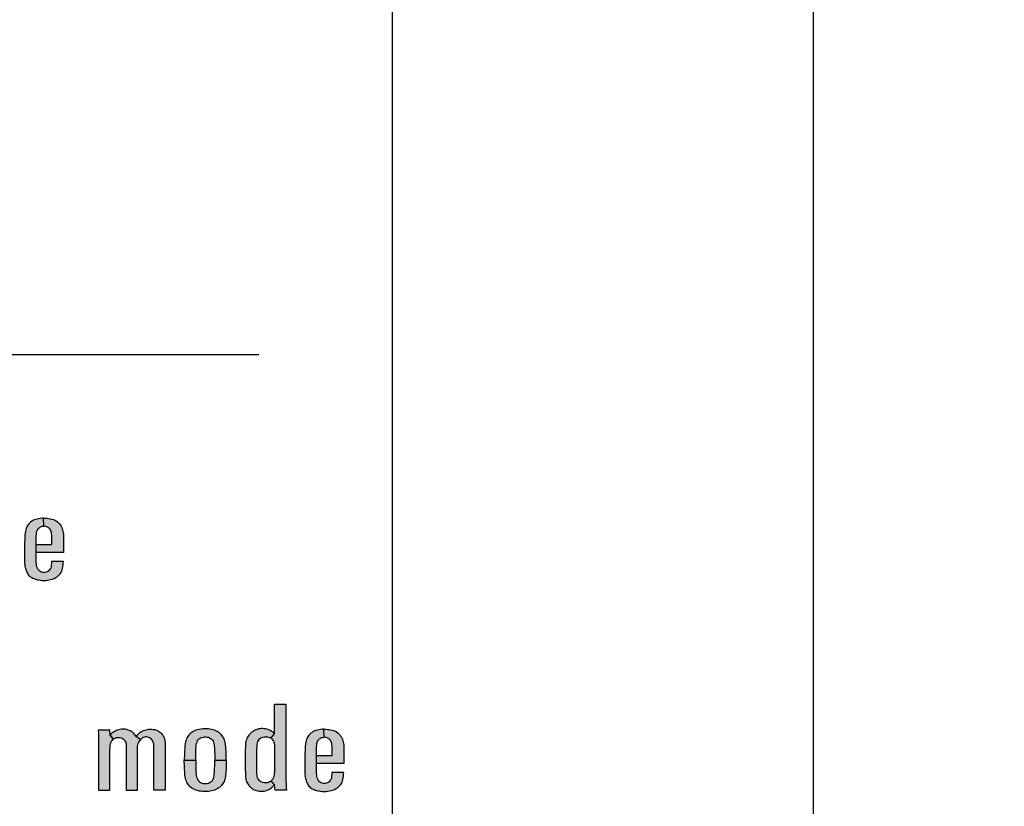
# Model space of a CAD drawing. Extents: x 0 to 31.5, y 0 to 20.5.
# Drawn here: x 8.1 to 8.9, y 7.3 to 8 of the extents above; entities that cross this region are included whole.
import ezdxf

# ---------------------------------------------------------------- set-up
doc = ezdxf.new("R2010")
doc.units = 0
doc.header["$LTSCALE"] = 0.5
doc.header["$MEASUREMENT"] = 0
doc.layers.add('PART', color=3, linetype='CONTINUOUS')

msp = doc.modelspace()

# ---------------------------------------------------------------- hatches: boundary and pattern name
at = {"layer": 'PART', "linetype": 'Continuous'}
h = msp.add_hatch(color=7, dxfattribs=at)
h.paths.add_polyline_path([(8.0902593, 7.5389175), (8.0903178, 7.5453623), (8.1032038, 7.5453623), (8.1032073, 7.5491082), (8.103175, 7.5509444), (8.1031776, 7.5528988), (8.103045, 7.5543724), (8.1028631, 7.5553547), (8.1026422, 7.5561344), (8.1023095, 7.5569141), (8.1019275, 7.5575846), (8.1014545, 7.5582525), (8.1008178, 7.5588633), (8.1002044, 7.5593155), (8.0995703, 7.5597001), (8.0989284, 7.5600042), (8.0982657, 7.5602069), (8.0973144, 7.5603707), (8.0965218, 7.5604044), (8.0963792, 7.5669626), (8.0978862, 7.5669329), (8.099248, 7.5668548), (8.1005709, 7.5666886), (8.1019119, 7.5664572), (8.1032035, 7.5661584), (8.104477, 7.5657737), (8.1056179, 7.5652721), (8.1066705, 7.5646822), (8.1077153, 7.5639285), (8.1085884, 7.56318), (8.1094175, 7.5623302), (8.110114, 7.5614024), (8.1107247, 7.5604979), (8.1112861, 7.5594065), (8.1116993, 7.5583799), (8.1120164, 7.5573637), (8.1122685, 7.5562982), (8.1124478, 7.5552638), (8.1125829, 7.5539852), (8.1126453, 7.5523011), (8.1126811, 7.5389175)])
h.paths.add_polyline_path([(8.1029732, 7.5316896), (8.1029073, 7.5301065), (8.1027565, 7.528451), (8.1025694, 7.5271256), (8.1022705, 7.5261952), (8.1018755, 7.5254675), (8.1013194, 7.5246956), (8.1007034, 7.5240043), (8.0999731, 7.5234819), (8.0992559, 7.5230869), (8.098445, 7.5227984), (8.0975951, 7.5226113), (8.0966647, 7.5225515), (8.0957109, 7.5226373), (8.0948793, 7.5228582), (8.094123, 7.523196), (8.0934213, 7.5236093), (8.0928028, 7.5241005), (8.092205, 7.5247086), (8.0917476, 7.5253817), (8.0913604, 7.5261302), (8.0910199, 7.5271775), (8.0907912, 7.5283055), (8.0905911, 7.5295166), (8.0904118, 7.5311539), (8.0902923, 7.5327652), (8.0902585, 7.534509), (8.0902593, 7.5389175), (8.0903178, 7.5453623), (8.0903339, 7.5466848), (8.090365, 7.5484443), (8.0904248, 7.550209), (8.0905132, 7.5523479), (8.0906535, 7.5542814), (8.0907392, 7.5553859), (8.0909342, 7.5562124), (8.0912148, 7.5569791), (8.0916203, 7.557725), (8.0921193, 7.5583902), (8.0927196, 7.5589646), (8.0933694, 7.5594506), (8.0940373, 7.5598431), (8.0948325, 7.5601367), (8.0957005, 7.5603212), (8.0965218, 7.5604044), (8.0963792, 7.5669626), (8.0949988, 7.5669017), (8.0937618, 7.5667717), (8.0923843, 7.5665534), (8.0911395, 7.5662831), (8.0898868, 7.5659687), (8.0887563, 7.565519), (8.0876752, 7.5650097), (8.0867292, 7.5643885), (8.0857988, 7.5637232), (8.0849307, 7.5629201), (8.0841537, 7.5620495), (8.0836053, 7.5613011), (8.0830179, 7.5604018), (8.0825371, 7.5594117), (8.0821681, 7.5584708), (8.0818302, 7.5574183), (8.0816145, 7.5564437), (8.0814586, 7.5551183), (8.0812273, 7.5524648), (8.0810272, 7.5494396), (8.0808764, 7.5465497), (8.0807881, 7.5438547), (8.0807283, 7.541105), (8.0807309, 7.5382801), (8.0808011, 7.535585), (8.0808557, 7.5325703), (8.0809934, 7.5300701), (8.0810896, 7.528924), (8.0812403, 7.5278611), (8.08143, 7.5268033), (8.0816769, 7.5258339), (8.0819524, 7.5249139), (8.0822695, 7.5239705), (8.0826333, 7.5230063), (8.0830283, 7.52225), (8.0834572, 7.5214756), (8.0839691, 7.5207635), (8.0845357, 7.5201163), (8.0852296, 7.519464), (8.0859755, 7.5188741), (8.0867422, 7.5183777), (8.0876024, 7.5179099), (8.0884678, 7.5175746), (8.0893385, 7.5172706), (8.0903416, 7.5169561), (8.0913552, 7.5166936), (8.0924805, 7.5164935), (8.093728, 7.516309), (8.0952925, 7.5161452), (8.0966699, 7.5161166), (8.0981903, 7.5161712), (8.0995053, 7.5162674), (8.1009321, 7.5164857), (8.1022316, 7.5167664), (8.1034323, 7.5170497), (8.1045368, 7.5174317), (8.1056751, 7.5179229), (8.1065769, 7.5184505), (8.1076242, 7.519134), (8.1084091, 7.5197889), (8.109246, 7.5206517), (8.1100049, 7.5215769), (8.1106806, 7.5226295), (8.1112705, 7.5237834), (8.1116786, 7.5248541), (8.1119904, 7.5259898), (8.1122191, 7.5271775), (8.1124062, 7.5285368), (8.1125517, 7.5301507), (8.1125822, 7.5316896)])
h = msp.add_hatch(color=7, dxfattribs=at)
h.paths.add_polyline_path([(8.2856343, 7.3446718), (8.2850648, 7.3492339), (8.2824154, 7.3523585), (8.2831618, 7.35307), (8.2837524, 7.3538406), (8.2842741, 7.3547755), (8.2847031, 7.3558877), (8.2849785, 7.3571747), (8.2851401, 7.3583055), (8.2852062, 7.3597541), (8.2852301, 7.3618303), (8.2852513, 7.3663375), (8.2852857, 7.3720073), (8.2853201, 7.3773196), (8.285291, 7.3805186), (8.2852089, 7.3816812), (8.2850632, 7.3827537), (8.2848381, 7.3837468), (8.284515, 7.3846657), (8.2840781, 7.3854231), (8.2835247, 7.3861593), (8.2828837, 7.3868054), (8.2821714, 7.3873192), (8.2850532, 7.3907603), (8.2850532, 7.4150718), (8.2943394, 7.4150718), (8.2943394, 7.3569087), (8.2943664, 7.3545318), (8.2944246, 7.3523523), (8.2945014, 7.3499477), (8.2946365, 7.3472492), (8.2948259, 7.3446718)])
h.paths.add_polyline_path([(8.2824154, 7.3523585), (8.2817133, 7.3518359), (8.2810247, 7.3514254), (8.280172, 7.3510785), (8.2792557, 7.3507739), (8.2784374, 7.3506548), (8.2775768, 7.350623), (8.2765651, 7.350721), (8.2756303, 7.3509116), (8.2748015, 7.3512056), (8.2739752, 7.3516187), (8.2732575, 7.3521087), (8.2726193, 7.3527204), (8.2720447, 7.3533745), (8.2716104, 7.3540631), (8.2712158, 7.3549052), (8.2709774, 7.355787), (8.2707841, 7.3568993), (8.2706835, 7.3585041), (8.2705828, 7.3610463), (8.2705061, 7.3643037), (8.2704954, 7.3674815), (8.2704902, 7.3707918), (8.2705299, 7.3739379), (8.2706384, 7.3775924), (8.2707682, 7.3803306), (8.2709457, 7.3818745), (8.2711787, 7.3833575), (8.2714832, 7.3844194), (8.2719122, 7.3853198), (8.2725028, 7.3861196), (8.2731171, 7.3868399), (8.2738878, 7.3874278), (8.2746955, 7.3878568), (8.2755641, 7.3881561), (8.2765149, 7.38836), (8.2775105, 7.3884023), (8.2785513, 7.3883865), (8.2794358, 7.3882805), (8.2803945, 7.3881004), (8.2813319, 7.3877721), (8.2821714, 7.3873192), (8.2850532, 7.3907603), (8.2842132, 7.3916066), (8.2833551, 7.3923085), (8.2822693, 7.3930632), (8.2811492, 7.3936722), (8.2800237, 7.3941648), (8.2790068, 7.3945011), (8.277778, 7.3948084), (8.2765863, 7.3949858), (8.275392, 7.3950732), (8.2742321, 7.395052), (8.2730245, 7.3949196), (8.2719414, 7.3947475), (8.2708397, 7.3944138), (8.2698678, 7.3940801), (8.268798, 7.3935822), (8.2678578, 7.3930553), (8.2668277, 7.3923508), (8.2659167, 7.3916014), (8.2650851, 7.3908096), (8.2642668, 7.3898562), (8.2635174, 7.3887943), (8.2629983, 7.387923), (8.2625111, 7.3869564), (8.2621033, 7.3859051), (8.2617484, 7.3846843), (8.2614994, 7.3834952), (8.2613458, 7.3821023), (8.2612956, 7.3804259), (8.2611737, 7.3770971), (8.2611208, 7.3730957), (8.2610731, 7.369187), (8.2610811, 7.3657575), (8.2611367, 7.3621162), (8.2612373, 7.3585783), (8.2612956, 7.356224), (8.2613512, 7.3552759), (8.2615074, 7.354312), (8.2616954, 7.3533798), (8.2619894, 7.3524159), (8.2623124, 7.3515684), (8.2627309, 7.3507104), (8.2632128, 7.3498577), (8.2637346, 7.34914), (8.2643701, 7.3482714), (8.2650507, 7.3476067), (8.2660041, 7.346799), (8.2667853, 7.3461846), (8.2676592, 7.3456337), (8.2685093, 7.3451545), (8.2694573, 7.3447334), (8.2704425, 7.344376), (8.2714647, 7.3441164), (8.2724286, 7.3439575), (8.2733449, 7.3438622), (8.2744307, 7.3438039), (8.2755509, 7.3438807), (8.2766393, 7.3440264), (8.2777569, 7.3442594), (8.2789353, 7.3446302), (8.2799602, 7.345075), (8.2809214, 7.3455729), (8.2819039, 7.3461714), (8.2828996, 7.3469102), (8.2837894, 7.3477391), (8.2845045, 7.3484938), (8.2850648, 7.3492339)])
h = msp.add_hatch(color=7, dxfattribs=at)
h.paths.add_polyline_path([(8.1413921, 7.3446718), (8.1505201, 7.3446718), (8.1505201, 7.3765538), (8.1505652, 7.3781239), (8.1507027, 7.379703), (8.1508821, 7.3811565), (8.1511842, 7.3828671), (8.151576, 7.3840394), (8.1520216, 7.3848738), (8.1526227, 7.3856394), (8.1532418, 7.3862943), (8.1507634, 7.3895673), (8.1505621, 7.3937318), (8.141089, 7.3937318), (8.1411985, 7.3911571), (8.1412852, 7.3884117), (8.141336, 7.3858457), (8.1413779, 7.3818234), (8.1413921, 7.379379)])
h.paths.add_polyline_path([(8.1731185, 7.3446718), (8.1731185, 7.3793056), (8.1732043, 7.3806061), (8.1734405, 7.3818024), (8.1737844, 7.3829), (8.1742988, 7.3840035), (8.1749867, 7.385125), (8.1756596, 7.3859235), (8.1720304, 7.3884865), (8.1715056, 7.3893329), (8.1709254, 7.3900865), (8.1702256, 7.3909328), (8.1693284, 7.3917523), (8.1684671, 7.3923773), (8.1676208, 7.3929306), (8.1666787, 7.393436), (8.1655841, 7.3938846), (8.1644657, 7.3942315), (8.163389, 7.3944648), (8.1622615, 7.3945993), (8.1610413, 7.3946412), (8.1598242, 7.3945575), (8.1587176, 7.3943691), (8.1577397, 7.3941478), (8.1567259, 7.3938368), (8.1557629, 7.393439), (8.1548657, 7.3929694), (8.1540702, 7.3925089), (8.1531222, 7.3918779), (8.1523296, 7.391193), (8.1515132, 7.3904334), (8.1507634, 7.3895673), (8.1532418, 7.3862943), (8.1541061, 7.3868865), (8.1549524, 7.3873411), (8.1559184, 7.387676), (8.1568575, 7.3878435), (8.1577187, 7.3878614), (8.158577, 7.3877897), (8.1594593, 7.3875893), (8.1602398, 7.3873022), (8.1609576, 7.3869194), (8.1616066, 7.3864349), (8.1621867, 7.3858757), (8.1627639, 7.3852327), (8.1631976, 7.3845538), (8.1635505, 7.3838031), (8.1638436, 7.3829209), (8.1639721, 7.3822092), (8.1640068, 7.3813834), (8.1640068, 7.3446718)])
h.paths.add_polyline_path([(8.186561, 7.3446718), (8.186561, 7.3813714), (8.1865275, 7.3822241), (8.1863571, 7.3830375), (8.18607, 7.3839557), (8.1857081, 7.3847243), (8.1853224, 7.3853583), (8.1848379, 7.3859833), (8.1842607, 7.3865695), (8.1835847, 7.3870989), (8.1828641, 7.3875564), (8.1820685, 7.3879063), (8.1813448, 7.3881366), (8.1806301, 7.3882592), (8.1797896, 7.3882532), (8.1789164, 7.3881127), (8.1781328, 7.3878704), (8.1773433, 7.3874517), (8.1767243, 7.3869882), (8.176159, 7.3864469), (8.1756596, 7.3859235), (8.1720304, 7.3884865), (8.172645, 7.3893209), (8.1733508, 7.3901822), (8.1741404, 7.3910016), (8.1750675, 7.3917912), (8.1760184, 7.3924222), (8.1770083, 7.3929874), (8.1780551, 7.3934748), (8.1791138, 7.3938637), (8.1801336, 7.3941657), (8.1812251, 7.394411), (8.1823915, 7.3945485), (8.1835907, 7.3946262), (8.1847063, 7.3945844), (8.1860102, 7.3944259), (8.1872034, 7.3941956), (8.1882173, 7.3939145), (8.1892222, 7.3935167), (8.190227, 7.3930472), (8.1911182, 7.392479), (8.1919017, 7.391842), (8.1926374, 7.3911392), (8.1933941, 7.3902689), (8.1939922, 7.3893777), (8.1944827, 7.3885314), (8.1948655, 7.3876132), (8.1952154, 7.3866801), (8.1954546, 7.3857022), (8.1955922, 7.3847871), (8.1956225, 7.3836983), (8.1956225, 7.3446718)])
h = msp.add_hatch(color=7, dxfattribs=at)
h.paths.add_polyline_path([(8.2206772, 7.3692226), (8.2207163, 7.3658701), (8.2207809, 7.3629745), (8.2209103, 7.3603906), (8.2210632, 7.3580477), (8.2211984, 7.3567454), (8.2214395, 7.3555578), (8.2218069, 7.354429), (8.2222684, 7.353359), (8.2229386, 7.3523976), (8.2238735, 7.3515363), (8.2247142, 7.3509954), (8.2256901, 7.3506015), (8.2267249, 7.3503164), (8.2277891, 7.3501723), (8.2289121, 7.3501547), (8.2300144, 7.3502723), (8.2310139, 7.350531), (8.2320252, 7.3509072), (8.2329011, 7.3513776), (8.2337095, 7.3520243), (8.2343357, 7.3527739), (8.2348472, 7.3536529), (8.2351853, 7.3545113), (8.2355116, 7.3554402), (8.2357173, 7.3564221), (8.2358907, 7.3576479), (8.2359966, 7.3593734), (8.2361054, 7.3618193), (8.2362347, 7.365241), (8.2362936, 7.3692226), (8.245601, 7.3692226), (8.2455829, 7.3656467), (8.2454417, 7.3625835), (8.2452066, 7.359153), (8.2449096, 7.3560017), (8.2447391, 7.3547935), (8.2445098, 7.3537646), (8.2441953, 7.3528004), (8.2438661, 7.3518715), (8.2433987, 7.3509984), (8.2428901, 7.3501253), (8.2423756, 7.3493345), (8.2416642, 7.3484938), (8.2409029, 7.3477118), (8.2400034, 7.3469034), (8.2391773, 7.3462949), (8.2381837, 7.3457217), (8.237196, 7.3452102), (8.2361083, 7.3447928), (8.2348648, 7.3444312), (8.2337213, 7.3441196), (8.2324426, 7.3438991), (8.231061, 7.3437139), (8.2296235, 7.3435963), (8.228039, 7.3435728), (8.226478, 7.3436345), (8.2250229, 7.3438227), (8.2235795, 7.3440579), (8.2222479, 7.3443812), (8.220875, 7.3448016), (8.2196785, 7.3452602), (8.2185585, 7.3458452), (8.2175679, 7.3464713), (8.2165743, 7.3472297), (8.2157365, 7.3480234), (8.2148634, 7.3490141), (8.214155, 7.3499607), (8.2135553, 7.3509925), (8.2130585, 7.3520566), (8.2126322, 7.353206), (8.2123353, 7.354379), (8.2121119, 7.3555989), (8.2119532, 7.3570923), (8.2117562, 7.3592176), (8.2115592, 7.362416), (8.2114475, 7.365438), (8.2113799, 7.3675927), (8.2113698, 7.3692226)])
h.paths.add_polyline_path([(8.2206772, 7.3692226), (8.2207163, 7.3725752), (8.2207809, 7.3754707), (8.2209103, 7.3780547), (8.2210632, 7.3803976), (8.2211984, 7.3816999), (8.2214395, 7.3828875), (8.2218069, 7.3840163), (8.2222684, 7.3850863), (8.2229386, 7.3860476), (8.2238735, 7.3869089), (8.2247142, 7.3874498), (8.2256901, 7.3878438), (8.2267249, 7.3881289), (8.2277891, 7.3882729), (8.2289121, 7.3882906), (8.2300144, 7.388173), (8.2310139, 7.3879143), (8.2320252, 7.387538), (8.2329011, 7.3870677), (8.2337095, 7.386421), (8.2343357, 7.3856714), (8.2348472, 7.3847924), (8.2351853, 7.383934), (8.2355116, 7.3830051), (8.2357173, 7.3820232), (8.2358907, 7.3807974), (8.2359966, 7.3790718), (8.2361054, 7.376626), (8.2362347, 7.3732043), (8.2362936, 7.3692226), (8.245601, 7.3692226), (8.2455829, 7.3727986), (8.2454417, 7.3758617), (8.2452066, 7.3792923), (8.2449096, 7.3824436), (8.2447391, 7.3836518), (8.2445098, 7.3846807), (8.2441953, 7.3856449), (8.2438661, 7.3865738), (8.2433987, 7.3874469), (8.2428901, 7.3883199), (8.2423756, 7.3891107), (8.2416642, 7.3899515), (8.2409029, 7.3907334), (8.2400034, 7.3915418), (8.2391773, 7.3921503), (8.2381837, 7.3927236), (8.237196, 7.3932351), (8.2361083, 7.3936525), (8.2348648, 7.3940141), (8.2337213, 7.3943257), (8.2324426, 7.3945462), (8.231061, 7.3947313), (8.2296235, 7.394849), (8.228039, 7.3948725), (8.226478, 7.3948108), (8.2250229, 7.3946226), (8.2235795, 7.3943874), (8.2222479, 7.3940641), (8.220875, 7.3936437), (8.2196785, 7.3931851), (8.2185585, 7.3926001), (8.2175679, 7.391974), (8.2165743, 7.3912156), (8.2157365, 7.3904218), (8.2148634, 7.3894311), (8.214155, 7.3884846), (8.2135553, 7.3874528), (8.2130585, 7.3863886), (8.2126322, 7.3852392), (8.2123353, 7.3840663), (8.2121119, 7.3828463), (8.2119532, 7.381353), (8.2117562, 7.3792276), (8.2115592, 7.3760293), (8.2114475, 7.3730073), (8.2113799, 7.3708525), (8.2113698, 7.3692226)])
h = msp.add_hatch(color=7, dxfattribs=at)
h.paths.add_polyline_path([(8.3192292, 7.36651), (8.3192877, 7.3729548), (8.3321737, 7.3729548), (8.3321772, 7.3767007), (8.3321449, 7.3785369), (8.3321475, 7.3804913), (8.3320149, 7.3819649), (8.331833, 7.3829472), (8.3316121, 7.3837269), (8.3312794, 7.3845066), (8.3308974, 7.3851771), (8.3304244, 7.385845), (8.3297877, 7.3864558), (8.3291743, 7.386908), (8.3285402, 7.3872926), (8.3278983, 7.3875967), (8.3272356, 7.3877994), (8.3262843, 7.3879632), (8.3254917, 7.3879969), (8.3253492, 7.3945551), (8.3268561, 7.3945254), (8.328218, 7.3944473), (8.3295408, 7.3942811), (8.3308818, 7.3940497), (8.3321734, 7.3937509), (8.3334469, 7.3933662), (8.3345878, 7.3928646), (8.3356404, 7.3922747), (8.3366852, 7.391521), (8.3375583, 7.3907725), (8.3383874, 7.3899227), (8.3390839, 7.3889949), (8.3396946, 7.3880904), (8.340256, 7.386999), (8.3406692, 7.3859724), (8.3409863, 7.3849562), (8.3412384, 7.3838907), (8.3414177, 7.3828563), (8.3415528, 7.3815777), (8.3416152, 7.3798936), (8.341651, 7.36651)])
h.paths.add_polyline_path([(8.3319431, 7.3592821), (8.3318772, 7.357699), (8.3317264, 7.3560435), (8.3315394, 7.3547181), (8.3312404, 7.3537877), (8.3308454, 7.35306), (8.3302893, 7.3522881), (8.3296733, 7.3515968), (8.328943, 7.3510744), (8.3282258, 7.3506794), (8.3274149, 7.3503909), (8.326565, 7.3502038), (8.3256346, 7.350144), (8.3246808, 7.3502298), (8.3238492, 7.3504507), (8.3230929, 7.3507885), (8.3223912, 7.3512018), (8.3217727, 7.351693), (8.3211749, 7.3523011), (8.3207175, 7.3529742), (8.3203303, 7.3537227), (8.3199898, 7.35477), (8.3197612, 7.355898), (8.319561, 7.3571091), (8.3193817, 7.3587464), (8.3192622, 7.3603577), (8.3192284, 7.3621015), (8.3192292, 7.36651), (8.3192877, 7.3729548), (8.3193038, 7.3742773), (8.3193349, 7.3760368), (8.3193947, 7.3778015), (8.3194831, 7.3799404), (8.3196234, 7.3818739), (8.3197091, 7.3829784), (8.3199041, 7.3838049), (8.3201847, 7.3845716), (8.3205902, 7.3853175), (8.3210892, 7.3859827), (8.3216895, 7.3865571), (8.3223393, 7.3870431), (8.3230072, 7.3874356), (8.3238024, 7.3877292), (8.3246704, 7.3879137), (8.3254917, 7.3879969), (8.3253492, 7.3945551), (8.3239687, 7.3944942), (8.3227317, 7.3943642), (8.3213542, 7.3941459), (8.3201094, 7.3938756), (8.3188567, 7.3935612), (8.3177262, 7.3931115), (8.3166451, 7.3926022), (8.3156991, 7.391981), (8.3147687, 7.3913157), (8.3139006, 7.3905126), (8.3131236, 7.389642), (8.3125752, 7.3888936), (8.3119878, 7.3879943), (8.311507, 7.3870042), (8.311138, 7.3860633), (8.3108001, 7.3850108), (8.3105844, 7.3840362), (8.3104285, 7.3827108), (8.3101972, 7.3800573), (8.3099971, 7.3770321), (8.3098463, 7.3741422), (8.309758, 7.3714472), (8.3096982, 7.3686975), (8.3097008, 7.3658726), (8.309771, 7.3631775), (8.3098256, 7.3601628), (8.3099633, 7.3576626), (8.3100595, 7.3565165), (8.3102102, 7.3554536), (8.3103999, 7.3543958), (8.3106468, 7.3534264), (8.3109223, 7.3525064), (8.3112394, 7.351563), (8.3116032, 7.3505988), (8.3119982, 7.3498425), (8.3124271, 7.3490681), (8.312939, 7.348356), (8.3135056, 7.3477088), (8.3141995, 7.3470565), (8.3149454, 7.3464666), (8.3157121, 7.3459702), (8.3165723, 7.3455024), (8.3174377, 7.3451671), (8.3183084, 7.3448631), (8.3193115, 7.3445486), (8.3203251, 7.3442861), (8.3214504, 7.344086), (8.3226979, 7.3439015), (8.3242624, 7.3437377), (8.3256398, 7.3437091), (8.3271602, 7.3437637), (8.3284752, 7.3438599), (8.329902, 7.3440782), (8.3312015, 7.3443589), (8.3324022, 7.3446422), (8.3335067, 7.3450242), (8.334645, 7.3455154), (8.3355468, 7.346043), (8.3365941, 7.3467265), (8.337379, 7.3473814), (8.3382159, 7.3482442), (8.3389748, 7.3491694), (8.3396505, 7.350222), (8.3402404, 7.3513759), (8.3406485, 7.3524466), (8.3409604, 7.3535823), (8.341189, 7.35477), (8.3413761, 7.3561293), (8.3415217, 7.3577432), (8.3415521, 7.3592821)])

# ---------------------------------------------------------------- linework, layer by layer
at = {"layer": 'PART', "color": 7}
msp.add_line((6.9880485, 7.7006022), (8.2723613, 7.7006022), dxfattribs=at)
for points in [[(7.6960881, 11.8956991, -0.03072172), (8.8811306, 11.8956991), (8.8811306, 9.1521129, -0.03761058), (8.8786621, 9.119343), (8.7336966, 8.1625707, 0.03761058), (8.7248806, 8.0455352), (8.7248806, 4.8727945, -0.33567435), (8.5237876, 4.6012344, -0.04730129), (7.6311306, 4.5197927, -0.04730129), (6.7384736, 4.6012344, -0.33567435), (6.5373806, 4.8727945), (6.5373806, 8.0455352, 0.03761058), (6.5285646, 8.1625707), (6.3835991, 9.119343, -0.03761058), (6.3811306, 9.1521129), (6.3811306, 11.8956991, -0.03072172), (7.566173, 11.8956991)], [(6.8811306, 6.6455325), (6.8811306, 8.3955325, -0.41421356), (7.0061306, 8.5205325), (8.2561306, 8.5205325, -0.41421356), (8.3811306, 8.3955325), (8.3811306, 6.6455325, -0.41421356), (8.2561306, 6.5205325), (7.0061306, 6.5205325, -0.41421356)]]:
    msp.add_lwpolyline(points, format="xyb", close=True, dxfattribs=at)
at = {"layer": 'PART', "color": 7, "linetype": 'Continuous'}
for points in [[(8.1029732, 7.5316896), (8.1029073, 7.5301065), (8.1027565, 7.528451), (8.1025694, 7.5271256), (8.1022705, 7.5261952), (8.1018755, 7.5254675), (8.1013194, 7.5246956), (8.1007034, 7.5240043), (8.0999731, 7.5234819), (8.0992559, 7.5230869), (8.098445, 7.5227984), (8.0975951, 7.5226113), (8.0966647, 7.5225515), (8.0957109, 7.5226373), (8.0948793, 7.5228582), (8.094123, 7.523196), (8.0934213, 7.5236093), (8.0928028, 7.5241005), (8.092205, 7.5247086), (8.0917476, 7.5253817), (8.0913604, 7.5261302), (8.0910199, 7.5271775), (8.0907912, 7.5283055), (8.0905911, 7.5295166), (8.0904118, 7.5311539), (8.0902923, 7.5327652), (8.0902585, 7.534509), (8.0902593, 7.5389175), (8.0903178, 7.5453623), (8.0903339, 7.5466848), (8.090365, 7.5484443), (8.0904248, 7.550209), (8.0905132, 7.5523479), (8.0906535, 7.5542814), (8.0907392, 7.5553859), (8.0909342, 7.5562124), (8.0912148, 7.5569791), (8.0916203, 7.557725), (8.0921193, 7.5583902), (8.0927196, 7.5589646), (8.0933694, 7.5594506), (8.0940373, 7.5598431), (8.0948325, 7.5601367), (8.0957005, 7.5603212), (8.0965218, 7.5604044), (8.0963792, 7.5669626), (8.0949988, 7.5669017), (8.0937618, 7.5667717), (8.0923843, 7.5665534), (8.0911395, 7.5662831), (8.0898868, 7.5659687), (8.0887563, 7.565519), (8.0876752, 7.5650097), (8.0867292, 7.5643885), (8.0857988, 7.5637232), (8.0849307, 7.5629201), (8.0841537, 7.5620495), (8.0836053, 7.5613011), (8.0830179, 7.5604018), (8.0825371, 7.5594117), (8.0821681, 7.5584708), (8.0818302, 7.5574183), (8.0816145, 7.5564437), (8.0814586, 7.5551183), (8.0812273, 7.5524648), (8.0810272, 7.5494396), (8.0808764, 7.5465497), (8.0807881, 7.5438547), (8.0807283, 7.541105), (8.0807309, 7.5382801), (8.0808011, 7.535585), (8.0808557, 7.5325703), (8.0809934, 7.5300701), (8.0810896, 7.528924), (8.0812403, 7.5278611), (8.08143, 7.5268033), (8.0816769, 7.5258339), (8.0819524, 7.5249139), (8.0822695, 7.5239705), (8.0826333, 7.5230063), (8.0830283, 7.52225), (8.0834572, 7.5214756), (8.0839691, 7.5207635), (8.0845357, 7.5201163), (8.0852296, 7.519464), (8.0859755, 7.5188741), (8.0867422, 7.5183777), (8.0876024, 7.5179099), (8.0884678, 7.5175746), (8.0893385, 7.5172706), (8.0903416, 7.5169561), (8.0913552, 7.5166936), (8.0924805, 7.5164935), (8.093728, 7.516309), (8.0952925, 7.5161452), (8.0966699, 7.5161166), (8.0981903, 7.5161712), (8.0995053, 7.5162674), (8.1009321, 7.5164857), (8.1022316, 7.5167664), (8.1034323, 7.5170497), (8.1045368, 7.5174317), (8.1056751, 7.5179229), (8.1065769, 7.5184505), (8.1076242, 7.519134), (8.1084091, 7.5197889), (8.109246, 7.5206517), (8.1100049, 7.5215769), (8.1106806, 7.5226295), (8.1112705, 7.5237834), (8.1116786, 7.5248541), (8.1119904, 7.5259898), (8.1122191, 7.5271775), (8.1124062, 7.5285368), (8.1125517, 7.5301507), (8.1125822, 7.5316896), (8.1029732, 7.5316896)], [(8.0902593, 7.5389175), (8.0903178, 7.5453623), (8.1032038, 7.5453623), (8.1032073, 7.5491082), (8.103175, 7.5509444), (8.1031776, 7.5528988), (8.103045, 7.5543724), (8.1028631, 7.5553547), (8.1026422, 7.5561344), (8.1023095, 7.5569141), (8.1019275, 7.5575846), (8.1014545, 7.5582525), (8.1008178, 7.5588633), (8.1002044, 7.5593155), (8.0995703, 7.5597001), (8.0989284, 7.5600042), (8.0982657, 7.5602069), (8.0973144, 7.5603707), (8.0965218, 7.5604044), (8.0963792, 7.5669626), (8.0978862, 7.5669329), (8.099248, 7.5668548), (8.1005709, 7.5666886), (8.1019119, 7.5664572), (8.1032035, 7.5661584), (8.104477, 7.5657737), (8.1056179, 7.5652721), (8.1066705, 7.5646822), (8.1077153, 7.5639285), (8.1085884, 7.56318), (8.1094175, 7.5623302), (8.110114, 7.5614024), (8.1107247, 7.5604979), (8.1112861, 7.5594065), (8.1116993, 7.5583799), (8.1120164, 7.5573637), (8.1122685, 7.5562982), (8.1124478, 7.5552638), (8.1125829, 7.5539852), (8.1126453, 7.5523011), (8.1126811, 7.5389175), (8.0902593, 7.5389175)], [(8.2856343, 7.3446718), (8.2850648, 7.3492339), (8.2824154, 7.3523585), (8.2831618, 7.35307), (8.2837524, 7.3538406), (8.2842741, 7.3547755), (8.2847031, 7.3558877), (8.2849785, 7.3571747), (8.2851401, 7.3583055), (8.2852062, 7.3597541), (8.2852301, 7.3618303), (8.2852513, 7.3663375), (8.2852857, 7.3720073), (8.2853201, 7.3773196), (8.285291, 7.3805186), (8.2852089, 7.3816812), (8.2850632, 7.3827537), (8.2848381, 7.3837468), (8.284515, 7.3846657), (8.2840781, 7.3854231), (8.2835247, 7.3861593), (8.2828837, 7.3868054), (8.2821714, 7.3873192), (8.2850532, 7.3907603), (8.2850532, 7.4150718), (8.2943394, 7.4150718), (8.2943394, 7.3569087), (8.2943664, 7.3545318), (8.2944246, 7.3523523), (8.2945014, 7.3499477), (8.2946365, 7.3472492), (8.2948259, 7.3446718), (8.2856343, 7.3446718)], [(8.1413921, 7.3446718), (8.1505201, 7.3446718), (8.1505201, 7.3765538), (8.1505652, 7.3781239), (8.1507027, 7.379703), (8.1508821, 7.3811565), (8.1511842, 7.3828671), (8.151576, 7.3840394), (8.1520216, 7.3848738), (8.1526227, 7.3856394), (8.1532418, 7.3862943), (8.1507634, 7.3895673), (8.1505621, 7.3937318), (8.141089, 7.3937318), (8.1411985, 7.3911571), (8.1412852, 7.3884117), (8.141336, 7.3858457), (8.1413779, 7.3818234), (8.1413921, 7.379379), (8.1413921, 7.3446718)], [(8.1731185, 7.3446718), (8.1731185, 7.3793056), (8.1732043, 7.3806061), (8.1734405, 7.3818024), (8.1737844, 7.3829), (8.1742988, 7.3840035), (8.1749867, 7.385125), (8.1756596, 7.3859235), (8.1720304, 7.3884865), (8.1715056, 7.3893329), (8.1709254, 7.3900865), (8.1702256, 7.3909328), (8.1693284, 7.3917523), (8.1684671, 7.3923773), (8.1676208, 7.3929306), (8.1666787, 7.393436), (8.1655841, 7.3938846), (8.1644657, 7.3942315), (8.163389, 7.3944648), (8.1622615, 7.3945993), (8.1610413, 7.3946412), (8.1598242, 7.3945575), (8.1587176, 7.3943691), (8.1577397, 7.3941478), (8.1567259, 7.3938368), (8.1557629, 7.393439), (8.1548657, 7.3929694), (8.1540702, 7.3925089), (8.1531222, 7.3918779), (8.1523296, 7.391193), (8.1515132, 7.3904334), (8.1507634, 7.3895673), (8.1532418, 7.3862943), (8.1541061, 7.3868865), (8.1549524, 7.3873411), (8.1559184, 7.387676), (8.1568575, 7.3878435), (8.1577187, 7.3878614), (8.158577, 7.3877897), (8.1594593, 7.3875893), (8.1602398, 7.3873022), (8.1609576, 7.3869194), (8.1616066, 7.3864349), (8.1621867, 7.3858757), (8.1627639, 7.3852327), (8.1631976, 7.3845538), (8.1635505, 7.3838031), (8.1638436, 7.3829209), (8.1639721, 7.3822092), (8.1640068, 7.3813834), (8.1640068, 7.3446718), (8.1731185, 7.3446718)], [(8.186561, 7.3446718), (8.186561, 7.3813714), (8.1865275, 7.3822241), (8.1863571, 7.3830375), (8.18607, 7.3839557), (8.1857081, 7.3847243), (8.1853224, 7.3853583), (8.1848379, 7.3859833), (8.1842607, 7.3865695), (8.1835847, 7.3870989), (8.1828641, 7.3875564), (8.1820685, 7.3879063), (8.1813448, 7.3881366), (8.1806301, 7.3882592), (8.1797896, 7.3882532), (8.1789164, 7.3881127), (8.1781328, 7.3878704), (8.1773433, 7.3874517), (8.1767243, 7.3869882), (8.176159, 7.3864469), (8.1756596, 7.3859235), (8.1720304, 7.3884865), (8.172645, 7.3893209), (8.1733508, 7.3901822), (8.1741404, 7.3910016), (8.1750675, 7.3917912), (8.1760184, 7.3924222), (8.1770083, 7.3929874), (8.1780551, 7.3934748), (8.1791138, 7.3938637), (8.1801336, 7.3941657), (8.1812251, 7.394411), (8.1823915, 7.3945485), (8.1835907, 7.3946262), (8.1847063, 7.3945844), (8.1860102, 7.3944259), (8.1872034, 7.3941956), (8.1882173, 7.3939145), (8.1892222, 7.3935167), (8.190227, 7.3930472), (8.1911182, 7.392479), (8.1919017, 7.391842), (8.1926374, 7.3911392), (8.1933941, 7.3902689), (8.1939922, 7.3893777), (8.1944827, 7.3885314), (8.1948655, 7.3876132), (8.1952154, 7.3866801), (8.1954546, 7.3857022), (8.1955922, 7.3847871), (8.1956225, 7.3836983), (8.1956225, 7.3446718), (8.186561, 7.3446718)], [(8.2206772, 7.3692226), (8.2207163, 7.3725752), (8.2207809, 7.3754707), (8.2209103, 7.3780547), (8.2210632, 7.3803976), (8.2211984, 7.3816999), (8.2214395, 7.3828875), (8.2218069, 7.3840163), (8.2222684, 7.3850863), (8.2229386, 7.3860476), (8.2238735, 7.3869089), (8.2247142, 7.3874498), (8.2256901, 7.3878438), (8.2267249, 7.3881289), (8.2277891, 7.3882729), (8.2289121, 7.3882906), (8.2300144, 7.388173), (8.2310139, 7.3879143), (8.2320252, 7.387538), (8.2329011, 7.3870677), (8.2337095, 7.386421), (8.2343357, 7.3856714), (8.2348472, 7.3847924), (8.2351853, 7.383934), (8.2355116, 7.3830051), (8.2357173, 7.3820232), (8.2358907, 7.3807974), (8.2359966, 7.3790718), (8.2361054, 7.376626), (8.2362347, 7.3732043), (8.2362936, 7.3692226), (8.245601, 7.3692226), (8.2455829, 7.3727986), (8.2454417, 7.3758617), (8.2452066, 7.3792923), (8.2449096, 7.3824436), (8.2447391, 7.3836518), (8.2445098, 7.3846807), (8.2441953, 7.3856449), (8.2438661, 7.3865738), (8.2433987, 7.3874469), (8.2428901, 7.3883199), (8.2423756, 7.3891107), (8.2416642, 7.3899515), (8.2409029, 7.3907334), (8.2400034, 7.3915418), (8.2391773, 7.3921503), (8.2381837, 7.3927236), (8.237196, 7.3932351), (8.2361083, 7.3936525), (8.2348648, 7.3940141), (8.2337213, 7.3943257), (8.2324426, 7.3945462), (8.231061, 7.3947313), (8.2296235, 7.394849), (8.228039, 7.3948725), (8.226478, 7.3948108), (8.2250229, 7.3946226), (8.2235795, 7.3943874), (8.2222479, 7.3940641), (8.220875, 7.3936437), (8.2196785, 7.3931851), (8.2185585, 7.3926001), (8.2175679, 7.391974), (8.2165743, 7.3912156), (8.2157365, 7.3904218), (8.2148634, 7.3894311), (8.214155, 7.3884846), (8.2135553, 7.3874528), (8.2130585, 7.3863886), (8.2126322, 7.3852392), (8.2123353, 7.3840663), (8.2121119, 7.3828463), (8.2119532, 7.381353), (8.2117562, 7.3792276), (8.2115592, 7.3760293), (8.2114475, 7.3730073), (8.2113799, 7.3708525), (8.2113698, 7.3692226), (8.2206772, 7.3692226)], [(8.2824154, 7.3523585), (8.2817133, 7.3518359), (8.2810247, 7.3514254), (8.280172, 7.3510785), (8.2792557, 7.3507739), (8.2784374, 7.3506548), (8.2775768, 7.350623), (8.2765651, 7.350721), (8.2756303, 7.3509116), (8.2748015, 7.3512056), (8.2739752, 7.3516187), (8.2732575, 7.3521087), (8.2726193, 7.3527204), (8.2720447, 7.3533745), (8.2716104, 7.3540631), (8.2712158, 7.3549052), (8.2709774, 7.355787), (8.2707841, 7.3568993), (8.2706835, 7.3585041), (8.2705828, 7.3610463), (8.2705061, 7.3643037), (8.2704954, 7.3674815), (8.2704902, 7.3707918), (8.2705299, 7.3739379), (8.2706384, 7.3775924), (8.2707682, 7.3803306), (8.2709457, 7.3818745), (8.2711787, 7.3833575), (8.2714832, 7.3844194), (8.2719122, 7.3853198), (8.2725028, 7.3861196), (8.2731171, 7.3868399), (8.2738878, 7.3874278), (8.2746955, 7.3878568), (8.2755641, 7.3881561), (8.2765149, 7.38836), (8.2775105, 7.3884023), (8.2785513, 7.3883865), (8.2794358, 7.3882805), (8.2803945, 7.3881004), (8.2813319, 7.3877721), (8.2821714, 7.3873192), (8.2850532, 7.3907603), (8.2842132, 7.3916066), (8.2833551, 7.3923085), (8.2822693, 7.3930632), (8.2811492, 7.3936722), (8.2800237, 7.3941648), (8.2790068, 7.3945011), (8.277778, 7.3948084), (8.2765863, 7.3949858), (8.275392, 7.3950732), (8.2742321, 7.395052), (8.2730245, 7.3949196), (8.2719414, 7.3947475), (8.2708397, 7.3944138), (8.2698678, 7.3940801), (8.268798, 7.3935822), (8.2678578, 7.3930553), (8.2668277, 7.3923508), (8.2659167, 7.3916014), (8.2650851, 7.3908096), (8.2642668, 7.3898562), (8.2635174, 7.3887943), (8.2629983, 7.387923), (8.2625111, 7.3869564), (8.2621033, 7.3859051), (8.2617484, 7.3846843), (8.2614994, 7.3834952), (8.2613458, 7.3821023), (8.2612956, 7.3804259), (8.2611737, 7.3770971), (8.2611208, 7.3730957), (8.2610731, 7.369187), (8.2610811, 7.3657575), (8.2611367, 7.3621162), (8.2612373, 7.3585783), (8.2612956, 7.356224), (8.2613512, 7.3552759), (8.2615074, 7.354312), (8.2616954, 7.3533798), (8.2619894, 7.3524159), (8.2623124, 7.3515684), (8.2627309, 7.3507104), (8.2632128, 7.3498577), (8.2637346, 7.34914), (8.2643701, 7.3482714), (8.2650507, 7.3476067), (8.2660041, 7.346799), (8.2667853, 7.3461846), (8.2676592, 7.3456337), (8.2685093, 7.3451545), (8.2694573, 7.3447334), (8.2704425, 7.344376), (8.2714647, 7.3441164), (8.2724286, 7.3439575), (8.2733449, 7.3438622), (8.2744307, 7.3438039), (8.2755509, 7.3438807), (8.2766393, 7.3440264), (8.2777569, 7.3442594), (8.2789353, 7.3446302), (8.2799602, 7.345075), (8.2809214, 7.3455729), (8.2819039, 7.3461714), (8.2828996, 7.3469102), (8.2837894, 7.3477391), (8.2845045, 7.3484938), (8.2850648, 7.3492339), (8.2824154, 7.3523585)], [(8.3319431, 7.3592821), (8.3318772, 7.357699), (8.3317264, 7.3560435), (8.3315394, 7.3547181), (8.3312404, 7.3537877), (8.3308454, 7.35306), (8.3302893, 7.3522881), (8.3296733, 7.3515968), (8.328943, 7.3510744), (8.3282258, 7.3506794), (8.3274149, 7.3503909), (8.326565, 7.3502038), (8.3256346, 7.350144), (8.3246808, 7.3502298), (8.3238492, 7.3504507), (8.3230929, 7.3507885), (8.3223912, 7.3512018), (8.3217727, 7.351693), (8.3211749, 7.3523011), (8.3207175, 7.3529742), (8.3203303, 7.3537227), (8.3199898, 7.35477), (8.3197612, 7.355898), (8.319561, 7.3571091), (8.3193817, 7.3587464), (8.3192622, 7.3603577), (8.3192284, 7.3621015), (8.3192292, 7.36651), (8.3192877, 7.3729548), (8.3193038, 7.3742773), (8.3193349, 7.3760368), (8.3193947, 7.3778015), (8.3194831, 7.3799404), (8.3196234, 7.3818739), (8.3197091, 7.3829784), (8.3199041, 7.3838049), (8.3201847, 7.3845716), (8.3205902, 7.3853175), (8.3210892, 7.3859827), (8.3216895, 7.3865571), (8.3223393, 7.3870431), (8.3230072, 7.3874356), (8.3238024, 7.3877292), (8.3246704, 7.3879137), (8.3254917, 7.3879969), (8.3253492, 7.3945551), (8.3239687, 7.3944942), (8.3227317, 7.3943642), (8.3213542, 7.3941459), (8.3201094, 7.3938756), (8.3188567, 7.3935612), (8.3177262, 7.3931115), (8.3166451, 7.3926022), (8.3156991, 7.391981), (8.3147687, 7.3913157), (8.3139006, 7.3905126), (8.3131236, 7.389642), (8.3125752, 7.3888936), (8.3119878, 7.3879943), (8.311507, 7.3870042), (8.311138, 7.3860633), (8.3108001, 7.3850108), (8.3105844, 7.3840362), (8.3104285, 7.3827108), (8.3101972, 7.3800573), (8.3099971, 7.3770321), (8.3098463, 7.3741422), (8.309758, 7.3714472), (8.3096982, 7.3686975), (8.3097008, 7.3658726), (8.309771, 7.3631775), (8.3098256, 7.3601628), (8.3099633, 7.3576626), (8.3100595, 7.3565165), (8.3102102, 7.3554536), (8.3103999, 7.3543958), (8.3106468, 7.3534264), (8.3109223, 7.3525064), (8.3112394, 7.351563), (8.3116032, 7.3505988), (8.3119982, 7.3498425), (8.3124271, 7.3490681), (8.312939, 7.348356), (8.3135056, 7.3477088), (8.3141995, 7.3470565), (8.3149454, 7.3464666), (8.3157121, 7.3459702), (8.3165723, 7.3455024), (8.3174377, 7.3451671), (8.3183084, 7.3448631), (8.3193115, 7.3445486), (8.3203251, 7.3442861), (8.3214504, 7.344086), (8.3226979, 7.3439015), (8.3242624, 7.3437377), (8.3256398, 7.3437091), (8.3271602, 7.3437637), (8.3284752, 7.3438599), (8.329902, 7.3440782), (8.3312015, 7.3443589), (8.3324022, 7.3446422), (8.3335067, 7.3450242), (8.334645, 7.3455154), (8.3355468, 7.346043), (8.3365941, 7.3467265), (8.337379, 7.3473814), (8.3382159, 7.3482442), (8.3389748, 7.3491694), (8.3396505, 7.350222), (8.3402404, 7.3513759), (8.3406485, 7.3524466), (8.3409604, 7.3535823), (8.341189, 7.35477), (8.3413761, 7.3561293), (8.3415217, 7.3577432), (8.3415521, 7.3592821), (8.3319431, 7.3592821)], [(8.3192292, 7.36651), (8.3192877, 7.3729548), (8.3321737, 7.3729548), (8.3321772, 7.3767007), (8.3321449, 7.3785369), (8.3321475, 7.3804913), (8.3320149, 7.3819649), (8.331833, 7.3829472), (8.3316121, 7.3837269), (8.3312794, 7.3845066), (8.3308974, 7.3851771), (8.3304244, 7.385845), (8.3297877, 7.3864558), (8.3291743, 7.386908), (8.3285402, 7.3872926), (8.3278983, 7.3875967), (8.3272356, 7.3877994), (8.3262843, 7.3879632), (8.3254917, 7.3879969), (8.3253492, 7.3945551), (8.3268561, 7.3945254), (8.328218, 7.3944473), (8.3295408, 7.3942811), (8.3308818, 7.3940497), (8.3321734, 7.3937509), (8.3334469, 7.3933662), (8.3345878, 7.3928646), (8.3356404, 7.3922747), (8.3366852, 7.391521), (8.3375583, 7.3907725), (8.3383874, 7.3899227), (8.3390839, 7.3889949), (8.3396946, 7.3880904), (8.340256, 7.386999), (8.3406692, 7.3859724), (8.3409863, 7.3849562), (8.3412384, 7.3838907), (8.3414177, 7.3828563), (8.3415528, 7.3815777), (8.3416152, 7.3798936), (8.341651, 7.36651), (8.3192292, 7.36651)], [(8.2206772, 7.3692226), (8.2207163, 7.3658701), (8.2207809, 7.3629745), (8.2209103, 7.3603906), (8.2210632, 7.3580477), (8.2211984, 7.3567454), (8.2214395, 7.3555578), (8.2218069, 7.354429), (8.2222684, 7.353359), (8.2229386, 7.3523976), (8.2238735, 7.3515363), (8.2247142, 7.3509954), (8.2256901, 7.3506015), (8.2267249, 7.3503164), (8.2277891, 7.3501723), (8.2289121, 7.3501547), (8.2300144, 7.3502723), (8.2310139, 7.350531), (8.2320252, 7.3509072), (8.2329011, 7.3513776), (8.2337095, 7.3520243), (8.2343357, 7.3527739), (8.2348472, 7.3536529), (8.2351853, 7.3545113), (8.2355116, 7.3554402), (8.2357173, 7.3564221), (8.2358907, 7.3576479), (8.2359966, 7.3593734), (8.2361054, 7.3618193), (8.2362347, 7.365241), (8.2362936, 7.3692226), (8.245601, 7.3692226), (8.2455829, 7.3656467), (8.2454417, 7.3625835), (8.2452066, 7.359153), (8.2449096, 7.3560017), (8.2447391, 7.3547935), (8.2445098, 7.3537646), (8.2441953, 7.3528004), (8.2438661, 7.3518715), (8.2433987, 7.3509984), (8.2428901, 7.3501253), (8.2423756, 7.3493345), (8.2416642, 7.3484938), (8.2409029, 7.3477118), (8.2400034, 7.3469034), (8.2391773, 7.3462949), (8.2381837, 7.3457217), (8.237196, 7.3452102), (8.2361083, 7.3447928), (8.2348648, 7.3444312), (8.2337213, 7.3441196), (8.2324426, 7.3438991), (8.231061, 7.3437139), (8.2296235, 7.3435963), (8.228039, 7.3435728), (8.226478, 7.3436345), (8.2250229, 7.3438227), (8.2235795, 7.3440579), (8.2222479, 7.3443812), (8.220875, 7.3448016), (8.2196785, 7.3452602), (8.2185585, 7.3458452), (8.2175679, 7.3464713), (8.2165743, 7.3472297), (8.2157365, 7.3480234), (8.2148634, 7.3490141), (8.214155, 7.3499607), (8.2135553, 7.3509925), (8.2130585, 7.3520566), (8.2126322, 7.353206), (8.2123353, 7.354379), (8.2121119, 7.3555989), (8.2119532, 7.3570923), (8.2117562, 7.3592176), (8.2115592, 7.362416), (8.2114475, 7.365438), (8.2113799, 7.3675927), (8.2113698, 7.3692226), (8.2206772, 7.3692226)]]:
    msp.add_lwpolyline(points, close=True, dxfattribs=at)

doc.saveas('drawing.dxf')
